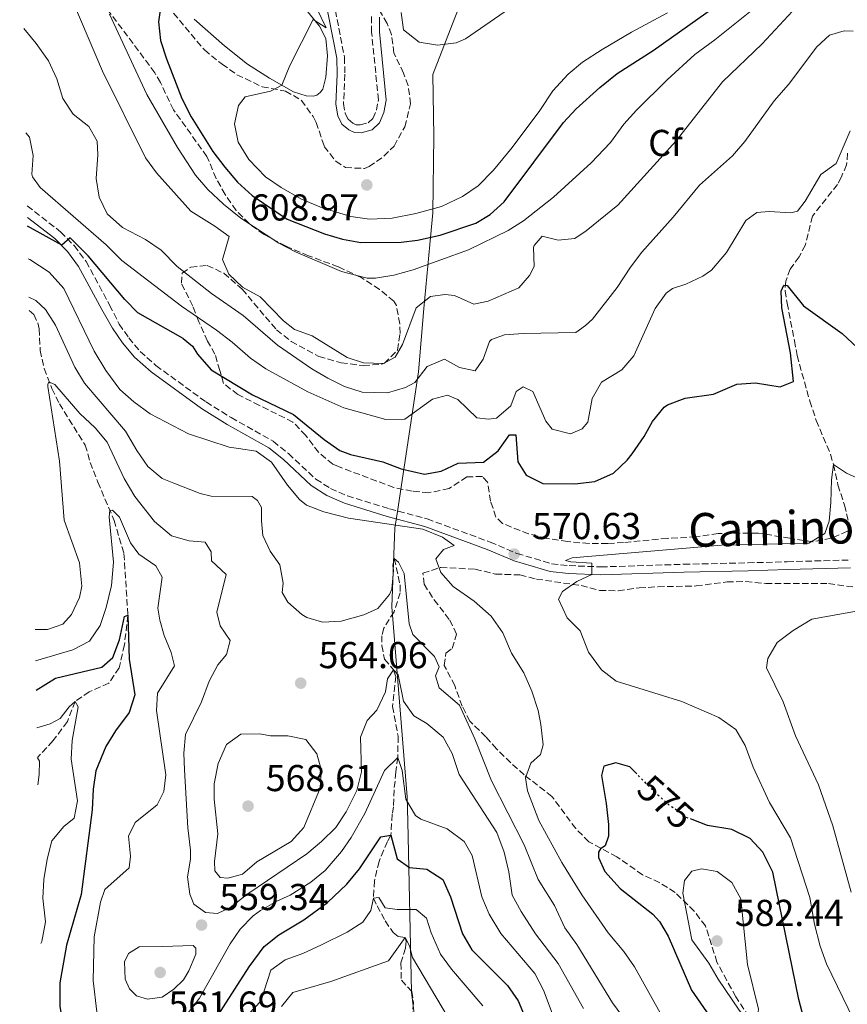
# Model space of a CAD drawing. Units: metres. Extents: x 628215 to 631677, y 4713423 to 4715800.
# Drawn here: x 628240 to 628462, y 4714013 to 4714276 of the extents above; entities that cross this region are included whole.
import ezdxf
from ezdxf.enums import TextEntityAlignment as Align

# ---------------------------------------------------------------- set-up
doc = ezdxf.new("R2010")
doc.units = ezdxf.units.M
doc.header["$MEASUREMENT"] = 0
doc.linetypes.add('DGN Style 3', pattern=[2.435891, 1.739922, -0.695969])
doc.linetypes.add('DGN Style 5', pattern=[1.217945, 0.521977, -0.695969])
for name, color, linetype, lineweight in [('Barranco lineal', 142, 'DGN Style 3', 13), ('Camino', 7, 'DGN Style 3', 0), ('Cota de curva de nivel directora', 7, 'Continuous', 0), ('Cota de punto acotado terreno', 7, 'Continuous', 0), ('Curva de nivel directora', 30, 'Continuous', 30), ('Curva de nivel directora no vista', 30, 'DGN Style 5', 30), ('Curva de nivel intermedia', 30, 'Continuous', 0), ('Etiqueta de zona arbolada', 92, 'Continuous', 0), ('Límite de municipio', 7, 'Continuous', 0), ('Línea de cambio de uso (parcela vista)', 92, 'Continuous', 0), ('Margen derecho', 7, 'Continuous', 0), ('Punto acotado terreno (símbolo)', 7, 'Continuous', 0), ('Zona arbolada', 92, 'DGN Style 3', 0)]:
    doc.layers.add(name, color=color, linetype=linetype, lineweight=lineweight)
doc.styles.add('Style-Arial', font='arial.ttf')

# ---------------------------------------------------------------- blocks, each defined once
blk = doc.blocks.new('5PATER')
at = {"layer": 'Punto acotado terreno (símbolo)', "linetype": 'Continuous', "lineweight": 0}
h = blk.add_hatch(color=51, dxfattribs=at)
edge = h.paths.add_edge_path()
edge.add_ellipse((0, 0), major_axis=(-0.11, -0.111), ratio=0.999422, start_angle=0, end_angle=360)

msp = doc.modelspace()

# ---------------------------------------------------------------- linework, layer by layer
at = {"layer": 'Barranco lineal', "color": 142, "linetype": 'DGN Style 3', "lineweight": 13}
for points in [[(628461.7, 4714240.18, 578.03), (628461.43, 4714237.06, 577.63), (628459.96, 4714233.73, 577.54), (628458.97, 4714231.87, 577.52), (628452.27, 4714223.36, 577.05), (628450.4, 4714215.66, 576.01), (628448.71, 4714212.52, 575.85), (628446.34, 4714209.21, 575.47), (628445.13, 4714205.99, 575.17), (628444.95, 4714203.44, 574.93), (628445.53, 4714200.08, 574.77), (628447.46, 4714190.08, 573.34), (628448.18, 4714186.12, 573.34), (628451.59, 4714173.91, 571.41), (628453.29, 4714168.75, 570.96), (628457.1, 4714159.7, 570.42), (628457.91, 4714156.97, 570.31), (628459.09, 4714151.52, 569.65), (628460.87, 4714146.12, 568.99), (628462.08, 4714140.97, 567.86)], [(628242.87, 4714198.1, 563.39), (628244.12, 4714197.06, 563.07), (628245.14, 4714194.84, 562.39), (628245.52, 4714193.23, 562.2), (628245.82, 4714187.48, 561.12), (628246.86, 4714182.61, 560.46), (628248.95, 4714177.27, 559.74), (628250.92, 4714173.21, 559.48), (628257.82, 4714162.16, 557.72), (628259.2, 4714157.54, 556.97), (628261.22, 4714152.25, 556.64), (628265.57, 4714142.01, 554.8), (628268.19, 4714133.15, 553.58), (628269.27, 4714116.64, 550), (628268.31, 4714108.73, 549.62), (628266.94, 4714102.62, 548.87), (628264.19, 4714098.48, 548.07), (628258.93, 4714096.21, 546.05), (628255.14, 4714093.62, 545), (628253.09, 4714088.21, 543.97), (628249.19, 4714083.04, 542.18), (628245.07, 4714078.6, 540.02)], [(628340.49, 4714131.82, 565), (628342.04, 4714124.75, 564.48), (628342.07, 4714122.68, 564.44), (628340.42, 4714117.61, 563.85), (628337.67, 4714113.22, 563.05), (628337.14, 4714111.19, 562.82), (628337.11, 4714108.53, 562.3), (628337.9, 4714104.93, 561.45), (628340.25, 4714102.09, 560), (628340.87, 4714100.36, 560), (628339.99, 4714092.24, 558.73), (628341.5, 4714084.28, 557.6), (628341.41, 4714078.64, 555), (628340.93, 4714074.73, 554.69), (628340.42, 4714069.98, 553.4), (628340.29, 4714065.42, 552.56), (628339.94, 4714063.44, 552.11), (628339.55, 4714057.86, 550), (628338.62, 4714056.13, 549.95), (628336.4, 4714050.83, 548.52), (628335.21, 4714045.65, 547.25), (628334.89, 4714040.99, 545), (628335.89, 4714038.94, 544.81), (628338.07, 4714034.91, 542.98), (628340.14, 4714031.84, 542.11), (628341.59, 4714030.74, 541.41), (628343.36, 4714030.45, 540), (628343.63, 4714029.49, 539.95), (628343.48, 4714027.61, 539.34), (628342.27, 4714023.69, 538.05), (628342.37, 4714019.06, 537.09), (628345.14, 4714016.06, 536.36), (628345.64, 4714013.01, 535.89), (628344.88, 4714006.48, 534.58)]]:
    msp.add_polyline3d(points, dxfattribs=at)
at = {"layer": 'Camino', "color": 7, "linetype": 'DGN Style 3', "lineweight": 0}
for points in [[(628323.79, 4714283.17, 605.42), (628327.16, 4714265.85, 605.84), (628327.28, 4714261.3, 605.96), (628326.91, 4714253.47, 606.81), (628327.34, 4714250.86, 607.11), (628328.15, 4714249.29, 607.3), (628329.41, 4714248.2, 607.49), (628330.31, 4714247.83, 607.54), (628331.39, 4714247.76, 607.82), (628333.51, 4714248.35, 607.96), (628334.78, 4714249.52, 607.96), (628335.71, 4714251.67, 607.96), (628336.23, 4714254.46, 607.96), (628334.42, 4714272.56, 608.9), (628334.41, 4714276.76, 608.94)], [(628242.35, 4714226.11, 575.65), (628251.27, 4714219.18, 575.21), (628254.87, 4714215.49, 574.78), (628258.08, 4714211.23, 574.58), (628264.37, 4714199.58, 573.59), (628266.95, 4714194.52, 573.07), (628269.48, 4714190.8, 572.79), (628272.53, 4714187.17, 572.46), (628276.76, 4714183.41, 571.97), (628290.14, 4714173.69, 571.1), (628296.86, 4714169.51, 570.82), (628308.12, 4714163.17, 570.65), (628312.2, 4714159.87, 570.72), (628319.52, 4714153.04, 570.75), (628323.45, 4714150.56, 570.68), (628327.93, 4714148.6, 570.57), (628339.17, 4714145.09, 570.48), (628349.27, 4714142.42, 570.35), (628366.08, 4714136.23, 570.54), (628373.28, 4714133.17, 570.63), (628382.54, 4714130.44, 570.63), (628387.25, 4714129.92, 570.51), (628395.72, 4714129.57, 570.16), (628417.88, 4714130.28, 569.06), (628435.01, 4714130.67, 568.54), (628445.53, 4714130.96, 567.81), (628462.59, 4714131.44, 567.3)]]:
    msp.add_polyline3d(points, dxfattribs=at)
at = {"layer": 'Curva de nivel directora', "color": 30, "linetype": 'Continuous', "lineweight": 30, "flags": 128}
for points, elevation in [([(628278.06, 4714279.73), (628277.4, 4714275.35), (628277.93, 4714270.38), (628279.6, 4714265.4), (628283.63, 4714254.87), (628286.2, 4714249.91), (628291.96, 4714240.67), (628295.15, 4714236.5), (628298.56, 4714232.42), (628302.47, 4714228.89), (628311.8, 4714222.61), (628321.83, 4714218.68), (628326.62, 4714217.22), (628331.53, 4714216.36), (628342.29, 4714216.43), (628346.68, 4714216.95), (628352.72, 4714218.27), (628362.3, 4714221.48), (628366.11, 4714223.84), (628369.87, 4714227.16), (628385.73, 4714248.45), (628389.15, 4714252.09), (628395.4, 4714257.77), (628400.03, 4714261.55), (628409.72, 4714267.63), (628428.69, 4714281.25)], 600), ([(628284.01, 4714190.67), (628271.95, 4714197.49), (628268.44, 4714201.05), (628258.64, 4714212.74), (628253.85, 4714217.54), (628251.59, 4714215.59), (628242.45, 4714220.67)], 575), ([(628284.01, 4714190.67), (628286.49, 4714188.6), (628287.84, 4714186.46), (628291.48, 4714182.24), (628302.58, 4714175.56), (628313.51, 4714170.29), (628321.75, 4714163.61), (628325.92, 4714160.74), (628328.77, 4714159.64), (628337.44, 4714157.66), (628342.36, 4714155.82), (628348.58, 4714154.37), (628353.03, 4714155.19), (628357.58, 4714157.36), (628364.36, 4714157.63), (628368.21, 4714160.61), (628371.25, 4714164.93), (628372.94, 4714164.86), (628373.48, 4714157.68), (628375.7, 4714154.15), (628380.16, 4714151.88), (628388.79, 4714151.83), (628394.09, 4714152.43), (628399.08, 4714154.67), (628402.74, 4714158.11), (628404.12, 4714159.83), (628407.33, 4714164.48), (628409.52, 4714168.42), (628412.66, 4714172.3), (628413.54, 4714172.94), (628418.23, 4714174.69), (628425.8, 4714175.77), (628432.05, 4714178.46), (628437.06, 4714178.77), (628443.67, 4714177.76), (628447.26, 4714179.18), (628446.43, 4714186.82), (628444.08, 4714198.86), (628443.91, 4714203.32), (628444.59, 4714204.92), (628445.53, 4714204.8), (628449.91, 4714199.43), (628460.26, 4714192.02), (628468.34, 4714184.45)], 575), ([(628244.74, 4714096.62), (628249.93, 4714099.87), (628262.32, 4714102.74), (628265.25, 4714105.34), (628267.05, 4714110.05), (628268.34, 4714116.29), (628269.27, 4714116.64), (628269.61, 4714104.88), (628271.08, 4714095.36), (628269.58, 4714090.68), (628265.98, 4714085.77), (628263.34, 4714081.53), (628260.7, 4714075.09), (628259.96, 4714070.14), (628259.71, 4714064.58), (628256.72, 4714042.01), (628252.81, 4714028.47), (628251.04, 4714018.38), (628251.05, 4714012.12), (628251.86, 4714007.17), (628254.57, 4714001.67)], 550), ([(628405.32, 4714074.21), (628403.45, 4714076.11), (628399.72, 4714077.23), (628396.5, 4714076.28), (628395.92, 4714073.83), (628397.17, 4714066.29), (628397.73, 4714060.7), (628397.78, 4714057.6), (628396.84, 4714055)], 575), ([(628451.92, 4714001.31), (628448.68, 4714013.87), (628441.73, 4714047.93), (628439.01, 4714053.29), (628435.63, 4714056.97), (628430.75, 4714059.36), (628424.19, 4714060.47), (628420.16, 4714062)], 575), ([(628291.02, 4714006.01), (628301.65, 4714022.67), (628305.7, 4714028.09), (628309.59, 4714031.24), (628316.29, 4714035.17), (628322.61, 4714039.83), (628327.77, 4714044.78), (628331.15, 4714048.85), (628336.88, 4714057.44), (628339.55, 4714057.86), (628341.21, 4714051.5), (628344.58, 4714049.16), (628349.19, 4714048.72), (628353.49, 4714045.99), (628355.51, 4714041.35), (628358.68, 4714031.49), (628361.22, 4714027.18), (628370.74, 4714017.64), (628373.6, 4714013.52), (628380.09, 4713997.96)], 550), ([(628396.84, 4714055), (628395.63, 4714054.23), (628395.08, 4714053.29), (628395.06, 4714051.92), (628396.76, 4714048.14), (628400.88, 4714043.61), (628409.59, 4714036.7), (628411.36, 4714034.76), (628413.72, 4714030.8), (628419.99, 4714016.4), (628432.63, 4713998.16)], 575)]:
    msp.add_lwpolyline(points, dxfattribs=dict(at, elevation=elevation))
at = {"layer": 'Curva de nivel directora no vista', "color": 30, "linetype": 'DGN Style 5', "lineweight": 30, "elevation": 575, "flags": 128}
msp.add_lwpolyline([(628420.16, 4714062), (628418.61, 4714062.59), (628413.9, 4714065.95), (628410.17, 4714069.28), (628405.32, 4714074.21)], dxfattribs=at)
at = {"layer": 'Curva de nivel intermedia', "color": 30, "linetype": 'Continuous', "lineweight": 0, "flags": 128}
for points, elevation in [([(628262.43, 4714262.1), (628250.98, 4714289.2), (628247.2, 4714295.43), (628244.81, 4714300.77), (628244.06, 4714305.8), (628245.1, 4714315.83), (628246.25, 4714321.26), (628246.47, 4714323.74), (628245.4, 4714324.85), (628242.62, 4714325.07), (628242.56, 4714327.98), (628243.78, 4714332.47), (628243.85, 4714335.07), (628242.13, 4714336.51), (628240.32, 4714336.22)], 590), ([(628318.32, 4714281.91), (628322.26, 4714273.71), (628318.81, 4714275.99), (628312.58, 4714263.68), (628310.38, 4714258.42), (628307.4, 4714256.82), (628300.57, 4714255.3), (628298.78, 4714252.92), (628297.73, 4714248.06), (628298.73, 4714243.19), (628301.62, 4714238.49), (628306.04, 4714233.9), (628310.26, 4714231), (628315.48, 4714228.04), (628321.19, 4714225.61), (628328.9, 4714223.29), (628333.86, 4714222.59), (628339.87, 4714222.79), (628346.24, 4714224.08), (628353.14, 4714225.99), (628358.74, 4714228.62), (628362.87, 4714231.44), (628366.99, 4714235.64), (628371.96, 4714241.7), (628379.37, 4714251.64), (628382.9, 4714256.91), (628387.01, 4714261.3), (628390.79, 4714264.59), (628396.03, 4714267.92), (628403.88, 4714272.57), (628413.57, 4714277.75)], 605), ([(628262.43, 4714262.1), (628273.94, 4714238.98), (628276.92, 4714234.97), (628286.06, 4714224.71), (628292.51, 4714220.73), (628296.31, 4714217.97), (628294.58, 4714211.74), (628296.24, 4714207.82), (628299.89, 4714204.41), (628304.61, 4714201.76), (628310.87, 4714195.42), (628313.82, 4714193.07), (628318.52, 4714191.35), (628327.89, 4714185.55), (628332.28, 4714184.12), (628337.6, 4714183.97), (628340.67, 4714185.66), (628342.63, 4714189.03), (628346.33, 4714198.82), (628350.18, 4714201.89), (628354.02, 4714202.42), (628356.61, 4714202.13), (628361.72, 4714199.82), (628365.56, 4714200.63), (628373.77, 4714204.19), (628376.63, 4714207.48), (628377.86, 4714209.95), (628377.7, 4714214.95), (628377.86, 4714215.54), (628380.03, 4714218.01), (628384.28, 4714216.96), (628388.73, 4714217.36), (628391.8, 4714219.43), (628400.27, 4714226.28), (628415.86, 4714243.5), (628428.22, 4714259.29), (628438.88, 4714269.41), (628446.99, 4714278.2)], 590), ([(628264.3, 4714277.38), (628274.28, 4714255.93), (628282.53, 4714241.75), (628287.36, 4714234.3), (628290.65, 4714230.53), (628294.77, 4714226.62), (628299.44, 4714222.84), (628309.65, 4714216.15), (628314.06, 4714213.79), (628326.35, 4714208.58), (628333.27, 4714206.78), (628335.45, 4714206.75), (628340.37, 4714207.63), (628345.56, 4714209.06), (628360.36, 4714214.39), (628370.94, 4714219.58), (628374.99, 4714222.14), (628383.01, 4714228.46), (628393.15, 4714237.66), (628398.28, 4714243.1), (628401.87, 4714247.99), (628405.24, 4714251.69), (628413.47, 4714259.78), (628420.83, 4714266.57), (628426.21, 4714270.51), (628436.88, 4714279.1)], 595), ([(628342.36, 4714277.85), (628342.96, 4714273.17), (628347.1, 4714269.9), (628352.04, 4714269.13), (628357, 4714269.73), (628359.53, 4714270.76), (628371.28, 4714278.93)], 610), ([(628261.23, 4714239.73), (628261.06, 4714243.41), (628258.81, 4714247.32), (628254.58, 4714250.63), (628251.89, 4714254.84), (628250.22, 4714260.11), (628248.04, 4714264.89), (628244.73, 4714269.53), (628241.47, 4714273.58)], 585), ([(628261.23, 4714239.73), (628260.77, 4714233.43), (628261.55, 4714228.46), (628263.74, 4714223.97), (628267.8, 4714220.32), (628274, 4714217.11), (628278.11, 4714214.25), (628282.46, 4714209.92), (628291.62, 4714202.69), (628300.09, 4714196.79), (628309.27, 4714188.83), (628318.39, 4714182.59), (628322.67, 4714180.04), (628327.16, 4714177.85), (628331.92, 4714176.32), (628338.7, 4714176.15), (628343.47, 4714177.55), (628345.98, 4714178.9), (628349.25, 4714183.14), (628353.94, 4714185.15), (628357.9, 4714182.9), (628362.09, 4714181.98), (628364.25, 4714185.12), (628365.97, 4714189.81), (628366.47, 4714190.37), (628369.97, 4714191.6), (628374.96, 4714192.01), (628389.03, 4714192.29), (628391.59, 4714194.11), (628393.44, 4714195.83), (628400.04, 4714204.26), (628403.64, 4714209.76), (628406.69, 4714213.73), (628415.08, 4714223.1), (628422.06, 4714231.66), (628430.89, 4714239.53), (628434.22, 4714243.33), (628442.05, 4714254.17), (628445.84, 4714258.56), (628453.47, 4714268.69), (628456.8, 4714271.75), (628460.78, 4714272.89), (628463.17, 4714272.84)], 585), ([(628267.62, 4714211.5), (628263.46, 4714215.68), (628245.8, 4714230.99), (628243.73, 4714233.92), (628243.58, 4714234.56), (628243.94, 4714239.56), (628242.9, 4714244.53), (628241.99, 4714245.64)], 580), ([(628267.62, 4714211.5), (628283.56, 4714199.26), (628292.96, 4714192.88), (628297.15, 4714189.71), (628302.06, 4714185.42), (628306.16, 4714182.55), (628317.33, 4714176.41), (628326.96, 4714172.12), (628338.26, 4714169), (628343.28, 4714169.06), (628350.67, 4714174.46), (628354.74, 4714175.47), (628357.44, 4714174.39), (628362.59, 4714169.44), (628365.65, 4714169.12), (628367.85, 4714169.39), (628371.63, 4714172.66), (628373.09, 4714176.47), (628374.9, 4714177.77), (628377.56, 4714176.45), (628381.02, 4714168.57), (628382.65, 4714166.43), (628387.61, 4714165.15), (628390.73, 4714166.47), (628392.25, 4714168.28), (628393.42, 4714174.59), (628395.85, 4714178.98), (628401.28, 4714182.24), (628404.57, 4714186.04), (628410.22, 4714198.68), (628413.16, 4714202.76), (628414.88, 4714204.07), (628418.43, 4714205.21), (628422.96, 4714207.3), (628425.33, 4714208.89), (628429.34, 4714213.65), (628434.51, 4714222.24), (628437.38, 4714224.35), (628440.67, 4714224.59), (628446.5, 4714224.27), (628448.28, 4714224.72), (628450.3, 4714227.38), (628454.55, 4714234.54), (628458.62, 4714237.47), (628462.4, 4714246.23)], 580), ([(628242.61, 4714211.96), (628243.05, 4714211.75), (628248.22, 4714208.41), (628252.09, 4714204.04), (628260.25, 4714187.3), (628263.34, 4714182.12), (628267.07, 4714177), (628270.84, 4714173.72), (628275.22, 4714170.5), (628285.42, 4714165.19), (628296.36, 4714161.59), (628298.78, 4714161.24)], 570), ([(628242.8, 4714201.68), (628244.62, 4714200.85), (628247.18, 4714198.39), (628249.92, 4714194.2), (628255.1, 4714183.03), (628257.67, 4714178.74), (628268.58, 4714165.92), (628271.62, 4714160.67), (628274.58, 4714156.44), (628278.45, 4714153.23), (628281.53, 4714152)], 565), ([(628280.9, 4714137.91), (628276.32, 4714141.71), (628271.14, 4714148.43), (628268.24, 4714153.23), (628263.71, 4714162.92), (628260.47, 4714166.75), (628256.42, 4714170.59), (628249.76, 4714178.34), (628248.51, 4714178.92), (628248.02, 4714178.91), (628247.84, 4714178.38), (628247.81, 4714177.78), (628250.92, 4714157.82), (628252.18, 4714142.1), (628256.31, 4714130.63), (628256.9, 4714124.44), (628256.28, 4714121.42), (628254.2, 4714116.88), (628251.88, 4714114.29), (628247.73, 4714112.87), (628244.44, 4714112.85)], 560), ([(628298.78, 4714161.24), (628303.58, 4714160.57), (628307.61, 4714157.61), (628311.95, 4714151.45), (628315.15, 4714147.6), (628317.02, 4714146.13), (628321.67, 4714144.27), (628328.21, 4714142.64), (628348.13, 4714139.68), (628353.33, 4714137.51), (628356.51, 4714135.35), (628353.62, 4714134.27), (628351.59, 4714131.7), (628352.92, 4714128.1), (628356.21, 4714124.33), (628361.83, 4714120.4), (628366.36, 4714116.44), (628369.53, 4714111.93), (628371.83, 4714106.52), (628375.16, 4714101.22), (628377.21, 4714096.36), (628378.94, 4714091.18), (628379.7, 4714087.43), (628380.31, 4714082.04), (628379.6, 4714079.44), (628376.96, 4714077.1), (628375.52, 4714073.18), (628376.09, 4714069.66), (628379.13, 4714061.77), (628385.28, 4714050.55), (628390.63, 4714041.92), (628397.66, 4714031.72), (628401.87, 4714026.76), (628404.74, 4714022.67), (628413.72, 4714006.47)], 570), ([(628464.82, 4714005.42), (628456.05, 4714023.41), (628454.39, 4714028.13), (628452.81, 4714034.05), (628451.58, 4714041.15), (628446.45, 4714057.13), (628440.78, 4714066.58), (628436.4, 4714076), (628434.29, 4714081.83), (628431.76, 4714086.14), (628427.25, 4714089.33), (628417.36, 4714093.58), (628399.81, 4714098.99), (628395.92, 4714102.1), (628392.39, 4714106.82), (628390.15, 4714112.45), (628386.71, 4714115.97), (628384.37, 4714120.96), (628385.42, 4714122.99), (628389.32, 4714125.64), (628393.31, 4714127.56), (628393.31, 4714130.61), (628387.67, 4714130.9), (628386.25, 4714131.3), (628388.07, 4714131.99), (628427.95, 4714135.36), (628451.34, 4714135.92), (628455.62, 4714138.48), (628456.74, 4714141.84), (628457.24, 4714146.81), (628457.36, 4714152.89), (628457.91, 4714156.97), (628461.38, 4714154.68), (628465.93, 4714152.62)], 570), ([(628281.53, 4714152), (628288.53, 4714149.2), (628291.5, 4714148.54), (628302.45, 4714148.39), (628303.87, 4714147.34), (628304.99, 4714145.43), (628304.95, 4714141.86), (628305.34, 4714137.96), (628307.29, 4714133.81), (628309.84, 4714130.1), (628310.81, 4714125.27), (628310.47, 4714122.78), (628312.02, 4714120.13), (628315.78, 4714116.85), (628317.11, 4714116.07), (628321.27, 4714114.78), (628326.26, 4714115.11), (628332.32, 4714116.74), (628336.05, 4714118.5), (628339.19, 4714122.16), (628339.82, 4714123.63), (628340.3, 4714128.61), (628340.05, 4714129.98), (628340.49, 4714131.82), (628341.58, 4714130.85), (628343.14, 4714127.82), (628344.44, 4714114.36), (628345.47, 4714111.55), (628351.25, 4714105.63), (628352.51, 4714102.88), (628351.52, 4714100.42), (628352.51, 4714097.29), (628357.89, 4714092.63), (628361.99, 4714083.59), (628366.44, 4714072.38), (628375.23, 4714055.24), (628378.99, 4714046), (628383.35, 4714039.01), (628386.07, 4714033.09), (628389.28, 4714028.64), (628398.84, 4714013.03), (628403.54, 4714006.56)], 565), ([(628261.81, 4714113.93), (628263.42, 4714118.72), (628264.85, 4714124.63), (628265.43, 4714130.84), (628264.2, 4714143), (628264.44, 4714144.62), (628265.11, 4714144.71), (628266.98, 4714142.86), (628269.99, 4714135.99), (628272.18, 4714133.02), (628276.7, 4714129.9), (628278.37, 4714126.81), (628277.26, 4714118.56), (628277.8, 4714115.3), (628278.96, 4714111.22)], 555), ([(628280.9, 4714137.91), (628285.62, 4714136.58), (628289.9, 4714136.22), (628291.49, 4714133.62), (628291.58, 4714131.22), (628295.54, 4714127.58), (628293.02, 4714117.48), (628293.88, 4714113.83), (628296.62, 4714109.88), (628295.65, 4714106.2), (628293.3, 4714103.44), (628290.96, 4714099.02), (628288.91, 4714093.53), (628284.63, 4714084.79), (628284.23, 4714079.8), (628284.36, 4714075.34), (628285.27, 4714059.81), (628286.02, 4714053.85), (628285.97, 4714051.46), (628285.2, 4714046.7), (628285.79, 4714042.1), (628286.91, 4714039.4), (628290, 4714037.15), (628293.2, 4714036.92), (628296.61, 4714038.52), (628301.29, 4714042.17), (628317.09, 4714052.9), (628321.03, 4714056.16), (628324.82, 4714059.88), (628327.62, 4714064.06), (628330.44, 4714069.79), (628331.68, 4714074.75), (628331.48, 4714084.09), (628333.24, 4714088.54), (628335.78, 4714091.26), (628338.09, 4714096.18), (628338.69, 4714099.67), (628340.25, 4714102.09), (628341.5, 4714100.7), (628342.92, 4714093.72), (628345.71, 4714089.73), (628349.22, 4714087.67), (628353.56, 4714084.08), (628355.92, 4714079.67), (628357.79, 4714074.04), (628367.88, 4714058.56), (628369.89, 4714053.29), (628371.1, 4714048.04), (628372, 4714041.81), (628374.43, 4714037.44), (628378.23, 4714031.48), (628384.27, 4714023.49), (628391.05, 4714011.49)], 560), ([(628462.62, 4714042.61), (628457.73, 4714060.38), (628453.92, 4714071.33), (628447.76, 4714084.37), (628444.42, 4714093.52), (628440.04, 4714102.61), (628440.33, 4714105.06), (628442.87, 4714109.37), (628447.11, 4714112.62), (628452.09, 4714115.65), (628466.05, 4714118.11)], 565), ([(628244.59, 4714104.46), (628254.53, 4714107.44), (628258.98, 4714109.71), (628261.81, 4714113.93)], 555), ([(628278.96, 4714111.22), (628280.82, 4714106.69), (628281.72, 4714103.09), (628277.14, 4714095.83), (628276.89, 4714091.17), (628279.42, 4714074.02), (628278.88, 4714069.5), (628277.06, 4714065.95), (628271.17, 4714061.2), (628269.4, 4714057.56), (628269.91, 4714052.21), (628269.63, 4714049.1), (628263.05, 4714043.31), (628261.89, 4714039.91), (628260.21, 4714030.63), (628259.97, 4714018.97), (628260.92, 4714010.61)], 555), ([(628244.93, 4714086.52), (628248.49, 4714087.61), (628251.16, 4714089.01), (628253.53, 4714092.21), (628255.14, 4714093.62), (628255.93, 4714092.17), (628254.33, 4714083.14), (628254.07, 4714078.15), (628255.8, 4714067.04), (628254.89, 4714062.43), (628252.13, 4714060.2), (628248.94, 4714056.35), (628247.67, 4714051.47), (628246.78, 4714045.98), (628246.5, 4714040.99), (628247.24, 4714034.68), (628246.24, 4714029.46), (628245.99, 4714028.85)], 545), ([(628304.54, 4714084.98), (628299.47, 4714084.85), (628295.61, 4714082.11), (628293.4, 4714077), (628292.36, 4714071.58), (628292.28, 4714067.44), (628293.28, 4714058.2), (628292.41, 4714050.81), (628292.54, 4714048.33), (628293.89, 4714046.56), (628295.96, 4714046.31), (628299.89, 4714047.46), (628303.7, 4714050.7), (628312.9, 4714056.17), (628316.27, 4714059.88), (628320.66, 4714070.44), (628320.95, 4714075.44), (628319.76, 4714079.59), (628316.87, 4714083.44), (628311.97, 4714084.42), (628307.37, 4714084.41), (628304.54, 4714084.98)], 565), ([(628245.07, 4714078.52), (628245.65, 4714077.65), (628245.56, 4714074.09), (628245.21, 4714071.27)], 540), ([(628284.79, 4714009.65), (628288.38, 4714014.22), (628296.57, 4714028.8), (628299.26, 4714032.72), (628302.77, 4714036.28), (628304.72, 4714037.69), (628309.05, 4714040.19), (628312.6, 4714041.77), (628318.18, 4714045.24), (628322.03, 4714048.43), (628326.37, 4714053.45), (628328.93, 4714057.21), (628332.58, 4714063.61), (628337.89, 4714075.16), (628341.41, 4714078.64), (628342.59, 4714075.18), (628343.56, 4714067.45), (628346.18, 4714063.14), (628347.59, 4714062.11), (628354.59, 4714059.5), (628359.2, 4714056.19), (628361.33, 4714052.37), (628363.86, 4714041.33), (628365.83, 4714036.74), (628368.97, 4714031.56), (628378.05, 4714020.84), (628380.34, 4714016.4), (628383.47, 4714008.15)], 555), ([(628422.59, 4714048.89), (628420.06, 4714048.24), (628418.08, 4714045.77), (628417.62, 4714042.33), (628420.06, 4714029.89), (628424.6, 4714023.65), (628427.08, 4714019.31), (628432.65, 4714011.05), (628435.24, 4714007.8), (628437.44, 4714007.79), (628437.9, 4714011.32), (628434.89, 4714023.3), (628433.1, 4714040.79), (628430.76, 4714045.2), (628426.78, 4714048.11), (628422.59, 4714048.89)], 580), ([(628296.72, 4714004.94), (628304.8, 4714013.49), (628307.44, 4714021.75), (628311.3, 4714024.54), (628316, 4714026.23), (628321.06, 4714028.55), (628327.9, 4714031.95), (628332.04, 4714034.55), (628334.24, 4714037.73), (628334.89, 4714040.99), (628336.39, 4714041.2), (628338.04, 4714038.45), (628341.29, 4714037.94), (628346.36, 4714037.98), (628349.07, 4714035.63), (628350.31, 4714031.75), (628352.8, 4714026.01), (628355.8, 4714022), (628364.16, 4714012.17)], 545), ([(628286.73, 4714028.37), (628278.52, 4714028.1), (628272.22, 4714028), (628269.39, 4714026.17), (628268.34, 4714023.99), (628268.51, 4714019.34), (628269.68, 4714016.78), (628271.54, 4714014.88), (628274.47, 4714014.03), (628278.45, 4714014.57), (628281.52, 4714016.64), (628284.11, 4714019.17), (628285.53, 4714021.54), (628287.38, 4714025.99), (628287.4, 4714027.63), (628286.73, 4714028.37)], 560), ([(628310.35, 4714012.02), (628313.34, 4714015.78), (628323.49, 4714018.76), (628338.9, 4714024.23), (628343.36, 4714030.45), (628344.52, 4714028.22), (628345.37, 4714025.18), (628359.77, 4714000.84)], 540)]:
    msp.add_lwpolyline(points, dxfattribs=dict(at, elevation=elevation))
at = {"layer": 'Límite de municipio', "color": 7, "linetype": 'Continuous', "lineweight": 0}
msp.add_polyline3d([(628347.99, 4713991.94, 531.7), (628345.11, 4714015.91, 536.34), (628344.11, 4714061.5, 553.44), (628343.96, 4714068.14, 555.16), (628339.79, 4714118.91, 564.24), (628340.65, 4714139.9, 569.5), (628341.32, 4714144.36, 570.45), (628346.95, 4714181.72, 585.57), (628348.4, 4714198.65, 589.54), (628350.02, 4714215.81, 598.78), (628350.82, 4714224.25, 604.28), (628351.06, 4714244.72, 606.62), (628350.74, 4714261.24, 608.75), (628356.7, 4714276.39, 610.4), (628359.46, 4714283.4, 610.98), (628361.51, 4714295.51, 612.06), (628365.22, 4714313.65, 614.12), (628368.82, 4714331.25, 618.9), (628380.74, 4714378.13, 623.42), (628379.5, 4714402.51, 626.26), (628381.11, 4714424.66, 628.73), (628385.16, 4714457.79, 630.57), (628388, 4714468.78, 633.39), (628390.97, 4714486, 636.04)], dxfattribs=at)
at = {"layer": 'Línea de cambio de uso (parcela vista)', "color": 92, "linetype": 'Continuous', "lineweight": 0}
msp.add_polyline3d([(628317.23, 4714278.13, 604.67), (628320.51, 4714274.14, 605.23), (628322.16, 4714270.91, 605.44), (628322.63, 4714266.24, 605.68), (628322.16, 4714260.56, 605.65), (628321.33, 4714257.3, 605.93), (628320.64, 4714256.48, 605.93), (628319.73, 4714255.75, 605.93), (628318.89, 4714255.45, 605.93), (628316.92, 4714255.51, 605.65), (628313.56, 4714256.64, 605.3), (628307.09, 4714260.26, 604.34), (628301.2, 4714264.02, 603.66), (628295.04, 4714268.91, 602.58), (628286.93, 4714276.07, 601.05)], dxfattribs=at)
at = {"layer": 'Margen derecho', "color": 7, "linetype": 'Continuous', "lineweight": 0}
for points in [[(628321.73, 4714282.89, 605.42), (628325.09, 4714265.62, 605.84), (628325.2, 4714261.32, 605.96), (628324.82, 4714253.35, 606.81), (628325.34, 4714250.2, 607.11), (628326.49, 4714247.98, 607.3), (628328.3, 4714246.41, 607.49), (628329.83, 4714245.78, 607.54), (628331.6, 4714245.66, 607.82), (628334.55, 4714246.48, 607.96), (628336.51, 4714248.29, 607.96), (628337.71, 4714251.06, 607.96), (628338.33, 4714254.37, 607.96), (628336.5, 4714272.67, 608.9), (628336.49, 4714276.56, 608.94)], [(628462.5, 4714129.33, 567.3), (628445.59, 4714128.85, 567.81), (628435.06, 4714128.56, 568.54), (628417.94, 4714128.17, 569.06), (628395.71, 4714127.46, 570.16), (628387.09, 4714127.82, 570.51), (628382.12, 4714128.36, 570.63), (628372.57, 4714131.18, 570.63), (628365.3, 4714134.27, 570.54), (628348.63, 4714140.41, 570.35), (628338.59, 4714143.06, 570.48), (628327.19, 4714146.62, 570.57), (628322.46, 4714148.69, 570.68), (628318.23, 4714151.36, 570.75), (628310.82, 4714158.28, 570.72), (628306.93, 4714161.42, 570.65), (628295.78, 4714167.69, 570.82), (628288.96, 4714171.94, 571.1), (628275.44, 4714181.76, 571.97), (628271.01, 4714185.7, 572.46), (628267.8, 4714189.52, 572.79), (628265.16, 4714193.4, 573.07), (628262.28, 4714198.45, 573.59), (628256.07, 4714209.94, 574.58), (628253.06, 4714213.94, 574.78), (628249.68, 4714217.4, 575.21), (628242.41, 4714223.05, 575.57)]]:
    msp.add_polyline3d(points, dxfattribs=at)
at = {"layer": 'Zona arbolada', "color": 92, "linetype": 'DGN Style 3', "lineweight": 0}
for points in [[(628461.63, 4714139.16, 569.9), (628457.27, 4714137.25, 570.84), (628452.4, 4714136.27, 571.71), (628446.22, 4714137.23, 572.48), (628437.85, 4714138.63, 572.67), (628427.07, 4714138.49, 572.25), (628421.14, 4714137.61, 572.11), (628413.52, 4714137.22, 571.83), (628401.77, 4714136.09, 571.31), (628397.53, 4714135.83, 571.36), (628392.55, 4714135.82, 571.84), (628386.81, 4714136.37, 572.02), (628381.2, 4714137.22, 572.49), (628376.36, 4714138.43, 572.52), (628369.43, 4714141.19, 572.52), (628367.65, 4714142.9, 572.53), (628366.23, 4714147.16, 573), (628365.43, 4714152.26, 573.28), (628364.02, 4714153.74, 573.52), (628359.88, 4714153.68, 574.08), (628355.12, 4714150.55, 574.18), (628349.69, 4714149.41, 574.18), (628345.25, 4714149.83, 574.18), (628340.35, 4714150.83, 574.18), (628325.52, 4714156.4, 574.23), (628324.01, 4714157.04, 574.27), (628320.22, 4714160.23, 574.96), (628316.82, 4714164.7, 574.98), (628313.37, 4714168.32, 574.55), (628304.4, 4714172.77, 575.3), (628298.64, 4714175.65, 575.45), (628294.84, 4714178.63, 576.34), (628293.84, 4714182.11, 577.23), (628292.53, 4714186.48, 579.2), (628290.52, 4714189.91, 580.8), (628288.25, 4714195.13, 582.96), (628286.61, 4714199.32, 583.29), (628283.54, 4714205.43, 585.83), (628283.76, 4714208.1, 587.05), (628286.06, 4714209.76, 587.47), (628290.45, 4714210.2, 587.71), (628294.89, 4714208.1, 588.61), (628299.81, 4714203.86, 588.97), (628309, 4714192.95, 589.26), (628312.91, 4714189.86, 589.3), (628320.31, 4714185.84, 589.3), (628326.28, 4714184.17, 589.3), (628332.19, 4714183.41, 590.62), (628337.17, 4714183.79, 590.68), (628337.82, 4714184.02, 590.71), (628341.38, 4714187.56, 591), (628342.01, 4714192.02, 591.51), (628341.93, 4714194.58, 591.89), (628341.05, 4714199.44, 592.71), (628340.33, 4714200.6, 592.92), (628336.52, 4714203.78, 593.69), (628331.58, 4714206.96, 594.52), (628325.49, 4714209.83, 595.13), (628317.58, 4714212.78, 595.17), (628311.53, 4714215.32, 596.07), (628305.69, 4714218.46, 596.4), (628301.66, 4714221.37, 597.09), (628298.18, 4714224.91, 597.79), (628295.26, 4714229.15, 597.76), (628292.81, 4714233.47, 598.32), (628290.39, 4714239.33, 599.4), (628281.43, 4714251.81, 599.92), (628277.97, 4714259.09, 599.42), (628276.46, 4714261.73, 599.21), (628260.79, 4714282.67, 595.69)], [(628283.76, 4714208.1, 587.05), (628286.06, 4714209.76, 587.47), (628290.45, 4714210.2, 587.71), (628294.89, 4714208.1, 588.61), (628299.81, 4714203.86, 588.97), (628309, 4714192.95, 589.26), (628312.91, 4714189.86, 589.3), (628320.31, 4714185.84, 589.3), (628326.28, 4714184.17, 589.3), (628332.19, 4714183.41, 590.62), (628337.17, 4714183.79, 590.68), (628337.82, 4714184.02, 590.71), (628341.38, 4714187.56, 591), (628342.01, 4714192.02, 591.51), (628341.93, 4714194.58, 591.89), (628341.05, 4714199.44, 592.71), (628340.33, 4714200.6, 592.92), (628336.52, 4714203.78, 593.69), (628331.58, 4714206.96, 594.52), (628325.49, 4714209.83, 595.13), (628317.58, 4714212.78, 595.17), (628311.53, 4714215.32, 596.07), (628305.69, 4714218.46, 596.4), (628301.66, 4714221.37, 597.09), (628298.18, 4714224.91, 597.79), (628295.26, 4714229.15, 597.76), (628292.81, 4714233.47, 598.32), (628290.39, 4714239.33, 599.4), (628281.43, 4714251.81, 599.92), (628277.97, 4714259.09, 599.42), (628276.46, 4714261.73, 599.21), (628260.79, 4714282.67, 595.69)], [(628279.87, 4714279.49, 601.54), (628289.71, 4714267.81, 603.21), (628294.43, 4714264.01, 604.15), (628298.41, 4714261.19, 605.23), (628305.16, 4714257.98, 605.88), (628311.38, 4714256.81, 606.82), (628315.67, 4714254.33, 607.48), (628318.8, 4714249.99, 608.19), (628319.56, 4714248.45, 608.42), (628321.77, 4714242.02, 609.64), (628324.82, 4714238.07, 609.64), (628327.42, 4714236.36, 609.64), (628332.49, 4714236.12, 609.54), (628333.73, 4714236.61, 609.5), (628337.71, 4714239.38, 609.27), (628340.41, 4714242.13, 609.27), (628343.3, 4714247.29, 609.27), (628344.81, 4714253.37, 609.12), (628344.21, 4714258.33, 609.08), (628342.95, 4714261.6, 609.03), (628340.38, 4714266.97, 609.55), (628339.71, 4714271.92, 609.78), (628338.56, 4714274.91, 610.06), (628335.9, 4714279.49, 610.39)], [(628279.87, 4714279.49, 601.54), (628289.71, 4714267.81, 603.21), (628294.43, 4714264.01, 604.15), (628298.41, 4714261.19, 605.23), (628305.16, 4714257.98, 605.88), (628311.38, 4714256.81, 606.82), (628315.67, 4714254.33, 607.48), (628318.8, 4714249.99, 608.19), (628319.56, 4714248.45, 608.42), (628321.77, 4714242.02, 609.64), (628324.82, 4714238.07, 609.64), (628327.42, 4714236.36, 609.64), (628332.49, 4714236.12, 609.54), (628333.73, 4714236.61, 609.5), (628337.71, 4714239.38, 609.27), (628340.41, 4714242.13, 609.27), (628343.3, 4714247.29, 609.27), (628344.81, 4714253.37, 609.12), (628344.21, 4714258.33, 609.08), (628342.95, 4714261.6, 609.03), (628340.38, 4714266.97, 609.55), (628339.71, 4714271.92, 609.78), (628338.56, 4714274.91, 610.06), (628335.9, 4714279.49, 610.39)], [(628461.63, 4714139.16, 569.9), (628457.27, 4714137.25, 570.84), (628452.4, 4714136.27, 571.71), (628446.22, 4714137.23, 572.48), (628437.85, 4714138.63, 572.67), (628427.07, 4714138.49, 572.25), (628421.14, 4714137.61, 572.11), (628413.52, 4714137.22, 571.83), (628401.77, 4714136.09, 571.31), (628397.53, 4714135.83, 571.36), (628392.55, 4714135.82, 571.84), (628386.81, 4714136.37, 572.02), (628381.2, 4714137.22, 572.49), (628376.36, 4714138.43, 572.52), (628369.43, 4714141.19, 572.52), (628367.65, 4714142.9, 572.53), (628366.23, 4714147.16, 573), (628365.43, 4714152.26, 573.28), (628364.02, 4714153.74, 573.52), (628359.88, 4714153.68, 574.08), (628355.12, 4714150.55, 574.18), (628349.69, 4714149.41, 574.18), (628345.25, 4714149.83, 574.18), (628340.35, 4714150.83, 574.18), (628325.52, 4714156.4, 574.23), (628324.01, 4714157.04, 574.27), (628320.22, 4714160.23, 574.96), (628316.82, 4714164.7, 574.98), (628313.37, 4714168.32, 574.55), (628304.4, 4714172.77, 575.3), (628298.64, 4714175.65, 575.45), (628294.84, 4714178.63, 576.34), (628293.84, 4714182.11, 577.23), (628292.53, 4714186.48, 579.2), (628290.52, 4714189.91, 580.8), (628288.25, 4714195.13, 582.96), (628286.61, 4714199.32, 583.29), (628283.54, 4714205.43, 585.83), (628283.76, 4714208.1, 587.05)], [(628437.99, 4714005.22, 580.84), (628431.8, 4714014.61, 580.56), (628429.37, 4714018.97, 580.65), (628426.76, 4714023.92, 580.7), (628423.68, 4714033.57, 580.75), (628420.67, 4714037.56, 580.69), (628415.56, 4714042.53, 579.81), (628411.46, 4714045.13, 578.62), (628406.84, 4714047.27, 577.93), (628400, 4714052.05, 576.62), (628392.49, 4714056.1, 575.58), (628388.99, 4714059.6, 574.88), (628382.64, 4714068.19, 573.09), (628375.21, 4714073.97, 571.03), (628371.62, 4714077.22, 569.79), (628367.81, 4714080.92, 568.3), (628364.98, 4714084.18, 566.89), (628360.66, 4714088.32, 565.34), (628358.64, 4714092.34, 564.68), (628356.64, 4714097.84, 565.44), (628353.84, 4714103.24, 566.61), (628354.28, 4714106.48, 567.22), (628355.95, 4714107.79, 567.5), (628357.13, 4714111.6, 567.6), (628355.19, 4714115.55, 568.25), (628352.13, 4714119.51, 567.51), (628350.69, 4714121.42, 567.55), (628348.49, 4714124.95, 569.1), (628348.15, 4714127.88, 569.94), (628352.89, 4714129.46, 571.07), (628362.11, 4714128.97, 570.98), (628367.54, 4714127.67, 570.79), (628374.05, 4714127.43, 570.79), (628378.5, 4714126.34, 570.79), (628390.44, 4714124.58, 569.8), (628395.35, 4714123.27, 569.52), (628400.35, 4714123.19, 569.38), (628405.97, 4714123.97, 569.29), (628410.96, 4714124.27, 568.98), (628421.15, 4714124.48, 567.69), (628429.48, 4714125.59, 566.94), (628434.47, 4714125.65, 566.67), (628439.78, 4714125.16, 566.47), (628456.54, 4714125.13, 565.44), (628466.46, 4714123.76, 565.31)], [(628354.28, 4714106.48, 567.22), (628355.95, 4714107.79, 567.5), (628357.13, 4714111.6, 567.6), (628355.19, 4714115.55, 568.25), (628352.13, 4714119.51, 567.51), (628350.69, 4714121.42, 567.55), (628348.49, 4714124.95, 569.1), (628348.15, 4714127.88, 569.94), (628352.89, 4714129.46, 571.07), (628362.11, 4714128.97, 570.98), (628367.54, 4714127.67, 570.79), (628374.05, 4714127.43, 570.79), (628378.5, 4714126.34, 570.79), (628390.44, 4714124.58, 569.8), (628395.35, 4714123.27, 569.52), (628400.35, 4714123.19, 569.38), (628405.97, 4714123.97, 569.29), (628410.96, 4714124.27, 568.98), (628421.15, 4714124.48, 567.69), (628429.48, 4714125.59, 566.94), (628434.47, 4714125.65, 566.67), (628439.78, 4714125.16, 566.47), (628456.54, 4714125.13, 565.44), (628466.46, 4714123.76, 565.31)], [(628437.99, 4714005.22, 580.84), (628431.8, 4714014.61, 580.56), (628429.37, 4714018.97, 580.65), (628426.76, 4714023.92, 580.7), (628423.68, 4714033.57, 580.75), (628420.67, 4714037.56, 580.69), (628415.56, 4714042.53, 579.81), (628411.46, 4714045.13, 578.62), (628406.84, 4714047.27, 577.93), (628400, 4714052.05, 576.62), (628392.49, 4714056.1, 575.58), (628388.99, 4714059.6, 574.88), (628382.64, 4714068.19, 573.09), (628375.21, 4714073.97, 571.03), (628371.62, 4714077.22, 569.79), (628367.81, 4714080.92, 568.3), (628364.98, 4714084.18, 566.89), (628360.66, 4714088.32, 565.34), (628358.64, 4714092.34, 564.68), (628356.64, 4714097.84, 565.44), (628353.84, 4714103.24, 566.61), (628354.28, 4714106.48, 567.22)]]:
    msp.add_polyline3d(points, dxfattribs=at)

# ---------------------------------------------------------------- block references
at = {"layer": 'Punto acotado terreno (símbolo)', "color": 7, "linetype": 'Continuous', "lineweight": 0, "xscale": 10, "yscale": 10, "zscale": 10}
for p in [(628333.13, 4714231.72, 608.97), (628372.54, 4714133.01, 570.63), (628315.46, 4714098.5, 564.06), (628301.38, 4714065.62, 568.61), (628288.95, 4714033.81, 559.34), (628426.76, 4714029.56, 582.44), (628277.88, 4714021.14, 561.69)]:
    msp.add_blockref('5PATER', p, dxfattribs=at)

# ---------------------------------------------------------------- texts
at = {"color": 7, "linetype": 'Continuous', "lineweight": 0, "style": 'Style-Arial'}
msp.add_text('Camino', height=9, rotation=1.305, dxfattribs=at).set_placement((628441.36, 4714135.4, 569.92), align=Align.CENTER)
at = {"layer": 'Cota de curva de nivel directora', "color": 7, "linetype": 'Continuous', "lineweight": 0, "style": 'Style-Arial'}
msp.add_text('575', height=7, rotation=318.2428, dxfattribs=at).set_placement((628413.05, 4714066.71, 575), align=Align.MIDDLE_CENTER)
at = {"layer": 'Cota de punto acotado terreno', "color": 7, "linetype": 'Continuous', "lineweight": 0, "style": 'Style-Arial'}
for s, p in [('608.97', (628301.87, 4714222.21, 608.97)), ('570.63', (628377.32, 4714137.01, 570.63)), ('564.06', (628320.24, 4714102.5, 564.06)), ('568.61', (628306.11, 4714069.62, 568.61)), ('559.34', (628293.72, 4714037.81, 559.34)), ('582.44', (628431.54, 4714033.56, 582.44)), ('561.69', (628280.09, 4714009.05, 561.69))]:
    msp.add_text(s, height=7, dxfattribs=at).set_placement(p)
at = {"layer": 'Etiqueta de zona arbolada', "color": 92, "linetype": 'Continuous', "lineweight": 0, "style": 'Style-Arial'}
msp.add_text('Cf', height=7, dxfattribs=at).set_placement((628412.97, 4714242.94, 591.33), align=Align.MIDDLE_CENTER)

doc.saveas('drawing.dxf')
